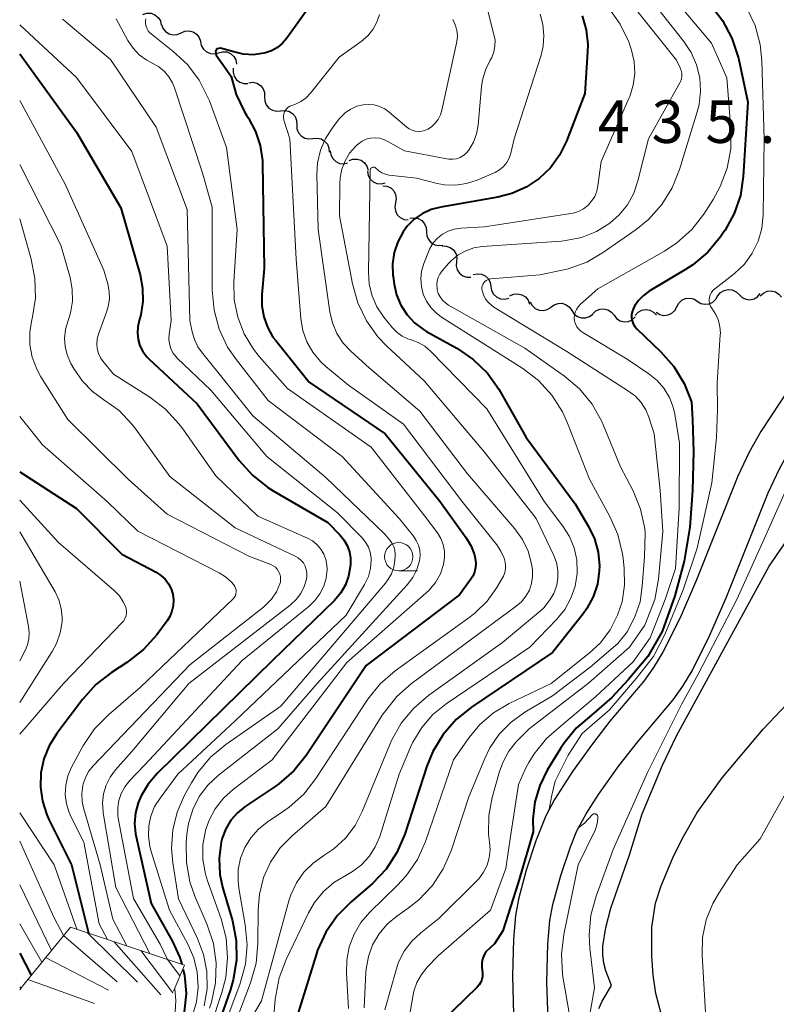
# Model space of a CAD drawing. Units: metres. Extents: x -62000 to -60314, y 21000 to 22500.
# Drawn here: x -62000 to -61933, y 21669 to 21756 of the extents above; entities that cross this region are included whole.
import ezdxf

# ---------------------------------------------------------------- set-up
doc = ezdxf.new("R2010")
doc.units = ezdxf.units.M
for name, color, linetype, lineweight in [('210100_道路縁(街区線)', 7, 'Continuous', 30), ('510100_河川', 7, 'Continuous', 30), ('510200_細流', 7, 'Continuous', 30), ('633100_広葉樹林', 7, 'Continuous', 13), ('710100_等高線(計曲線)', 7, 'Continuous', 40), ('710200_等高線(主曲線)', 7, 'Continuous', 13), ('720111_土がけ(崩土)上', 7, 'Continuous', 13), ('720112_土がけ(崩土)下', 7, 'Continuous', 13), ('720199_土がけ(崩土)中', 7, 'Continuous', 13), ('731200_図化機測定による標高点', 7, 'Continuous', 40)]:
    doc.layers.add(name, color=color, linetype=linetype, lineweight=lineweight)
doc.styles.add('Style-WORKING', font='MS Gothic.ttf')

msp = doc.modelspace()

# ---------------------------------------------------------------- linework, layer by layer
at = {"layer": '210100_道路縁(街区線)', "linetype": 'Continuous', "lineweight": 30, "flags": 128}
for points in [[(-61925.11, 21761.14), (-61925.57, 21754.09), (-61926.35, 21749.01), (-61928.71, 21737.13), (-61930, 21729.53), (-61930.76, 21726.1), (-61931.27, 21724.57), (-61932.08, 21723.08), (-61934.65, 21719.2), (-61935.66, 21717.39), (-61936.65, 21715.27), (-61940.31, 21706.11), (-61941.74, 21702.78), (-61943.28, 21699.74), (-61944.09, 21698.39), (-61944.95, 21697.19), (-61947.94, 21693.66)], [(-61947.15, 21689.74), (-61945.52, 21691.82), (-61942.37, 21695.54), (-61941.52, 21696.76), (-61940.69, 21698.11), (-61939.15, 21701.18), (-61937.7, 21704.54), (-61934, 21713.78), (-61933, 21715.92), (-61931.98, 21717.74), (-61929.3, 21721.8), (-61928.45, 21723.36), (-61927.74, 21725.65), (-61927.04, 21728.91), (-61925.73, 21736.6), (-61923.22, 21749.7), (-61922.56, 21753.69), (-61922.09, 21760.94)], [(-61947.94, 21693.66), (-61949.49, 21691.67), (-61951.25, 21689.24), (-61952.84, 21686.77), (-61953.61, 21685.31), (-61954.49, 21683.12), (-61955.34, 21680.52), (-61956.01, 21677.97), (-61956.28, 21676.52), (-61956.46, 21674.46), (-61956.54, 21671.19), (-61956.46, 21667.8)], [(-61953.39, 21667.3), (-61953.5, 21670.69), (-61953.43, 21674), (-61953.25, 21676.08), (-61952.97, 21677.5), (-61952.28, 21680.05), (-61951.42, 21682.58), (-61950.85, 21683.99), (-61950.04, 21685.51), (-61948.96, 21687.21), (-61947.15, 21689.74)]]:
    msp.add_lwpolyline(points, dxfattribs=at)
at = {"layer": '510100_河川', "linetype": 'Continuous', "lineweight": 30, "flags": 128}
for points in [[(-61948.91, 21668.33), (-61948.64, 21668.97), (-61947.81, 21670.35), (-61948.3, 21671.65), (-61948.49, 21672.33), (-61948.57, 21673.06), (-61948.57, 21673.84), (-61948.32, 21675.49), (-61947.86, 21677.19), (-61946.23, 21681.89), (-61945.11, 21685.49), (-61943.32, 21689.8), (-61942.08, 21692.38), (-61933.9, 21707.34), (-61931.38, 21711)], [(-61943.37, 21667.66), (-61943.9, 21669.66), (-61944.13, 21671.28), (-61944.26, 21672.99), (-61944.24, 21675.51), (-61943.93, 21677.63), (-61943.44, 21679.16), (-61942.33, 21681.77), (-61941.47, 21683.49), (-61940.25, 21685.62), (-61938.04, 21688.67), (-61934.44, 21692.95), (-61931.31, 21696.24)]]:
    msp.add_lwpolyline(points, dxfattribs=at)
at = {"layer": '510200_細流', "linetype": 'Continuous', "lineweight": 30, "flags": 128}
for points in [[(-61989.135, 21755.975), (-61988.783, 21756.081), (-61988.417, 21756.067), (-61988.073, 21755.937), (-61987.789, 21755.704), (-61987.595, 21755.393), (-61987.513, 21755.035)], [(-61987.485, 21755.09), (-61987.361, 21754.744), (-61987.132, 21754.458), (-61986.823, 21754.259), (-61986.466, 21754.17), (-61986.101, 21754.199), (-61985.764, 21754.345)], [(-61985.764, 21754.345), (-61985.427, 21754.492), (-61985.062, 21754.521), (-61984.705, 21754.432), (-61984.396, 21754.233), (-61984.167, 21753.946), (-61984.043, 21753.601)], [(-61984.054, 21753.581), (-61983.983, 21753.221), (-61983.799, 21752.903), (-61983.524, 21752.661), (-61983.184, 21752.519), (-61982.818, 21752.494), (-61982.463, 21752.588)], [(-61982.463, 21752.588), (-61982.108, 21752.683), (-61981.742, 21752.657), (-61981.403, 21752.516), (-61981.127, 21752.273), (-61980.944, 21751.955), (-61980.873, 21751.595)], [(-61981.164, 21751.237), (-61981.184, 21750.87), (-61981.084, 21750.517), (-61980.877, 21750.214), (-61980.582, 21749.994), (-61980.234, 21749.879), (-61979.867, 21749.883)], [(-61979.803, 21749.95), (-61979.437, 21749.984), (-61979.08, 21749.898), (-61978.769, 21749.703), (-61978.537, 21749.418), (-61978.408, 21749.075), (-61978.398, 21748.708)], [(-61978.398, 21748.708), (-61978.387, 21748.341), (-61978.259, 21747.997), (-61978.027, 21747.712), (-61977.716, 21747.517), (-61977.359, 21747.431), (-61976.993, 21747.466)], [(-61976.992, 21747.467), (-61976.627, 21747.508), (-61976.269, 21747.428), (-61975.954, 21747.238), (-61975.718, 21746.957), (-61975.583, 21746.616), (-61975.567, 21746.249)], [(-61975.567, 21746.249), (-61975.55, 21745.882), (-61975.415, 21745.541), (-61975.179, 21745.26), (-61974.864, 21745.07), (-61974.506, 21744.99), (-61974.141, 21745.031)], [(-61974.141, 21745.031), (-61973.776, 21745.071), (-61973.418, 21744.992), (-61973.103, 21744.801), (-61972.867, 21744.521), (-61972.733, 21744.179), (-61972.716, 21743.812)], [(-61972.615, 21743.944), (-61972.562, 21743.58), (-61972.395, 21743.254), (-61972.132, 21742.998), (-61971.8, 21742.839), (-61971.436, 21742.795), (-61971.077, 21742.871)], [(-61970.95, 21743.085), (-61970.605, 21743.212), (-61970.239, 21743.221), (-61969.887, 21743.113), (-61969.59, 21742.897), (-61969.377, 21742.598), (-61969.273, 21742.246)], [(-61969.333, 21742.141), (-61969.271, 21741.779), (-61969.095, 21741.458), (-61968.826, 21741.208), (-61968.49, 21741.058), (-61968.125, 21741.024), (-61967.768, 21741.109)], [(-61967.978, 21740.868), (-61967.613, 21740.827), (-61967.281, 21740.67), (-61967.016, 21740.415), (-61966.848, 21740.089), (-61966.792, 21739.727), (-61966.856, 21739.365)], [(-61966.856, 21739.365), (-61966.921, 21739.004), (-61966.865, 21738.641), (-61966.697, 21738.315), (-61966.432, 21738.06), (-61966.1, 21737.903), (-61965.735, 21737.862)], [(-61965.582, 21738.002), (-61965.218, 21738.051), (-61964.858, 21737.98), (-61964.539, 21737.797), (-61964.296, 21737.522), (-61964.153, 21737.184), (-61964.128, 21736.817)], [(-61964.128, 21736.817), (-61964.103, 21736.451), (-61963.96, 21736.113), (-61963.718, 21735.838), (-61963.398, 21735.655), (-61963.038, 21735.584), (-61962.675, 21735.633)], [(-61962.749, 21735.554), (-61962.382, 21735.551), (-61962.036, 21735.428), (-61961.746, 21735.202), (-61961.545, 21734.895), (-61961.453, 21734.54), (-61961.48, 21734.174)], [(-61961.48, 21734.174), (-61961.507, 21733.807), (-61961.415, 21733.452), (-61961.214, 21733.145), (-61960.924, 21732.919), (-61960.578, 21732.797), (-61960.211, 21732.793)], [(-61959.995, 21733.03), (-61959.638, 21733.114), (-61959.273, 21733.077), (-61958.937, 21732.926), (-61958.67, 21732.675), (-61958.495, 21732.352), (-61958.435, 21731.99)], [(-61958.435, 21731.99), (-61958.375, 21731.628), (-61958.201, 21731.305), (-61957.933, 21731.054), (-61957.598, 21730.903), (-61957.233, 21730.866), (-61956.875, 21730.95)], [(-61956.77, 21731.148), (-61956.436, 21731.3), (-61956.071, 21731.336), (-61955.712, 21731.254), (-61955.4, 21731.06), (-61955.166, 21730.778), (-61955.036, 21730.435)], [(-61940.238, 21730.69), (-61939.925, 21730.497), (-61939.568, 21730.415), (-61939.203, 21730.452), (-61938.868, 21730.604), (-61938.6, 21730.855), (-61938.427, 21731.179)], [(-61938.426, 21731.172), (-61938.189, 21731.452), (-61937.874, 21731.64), (-61937.515, 21731.718), (-61937.15, 21731.676), (-61936.818, 21731.521), (-61936.554, 21731.266)], [(-61936.554, 21731.266), (-61936.289, 21731.011), (-61935.957, 21730.855), (-61935.593, 21730.813), (-61935.233, 21730.892), (-61934.918, 21731.08), (-61934.681, 21731.36)], [(-61934.682, 21731.156), (-61934.415, 21731.408), (-61934.081, 21731.559), (-61933.715, 21731.596), (-61933.357, 21731.513), (-61933.045, 21731.321), (-61932.811, 21731.038)], [(-61954.973, 21730.622), (-61954.798, 21730.299), (-61954.529, 21730.051), (-61954.194, 21729.901), (-61953.827, 21729.866), (-61953.47, 21729.95), (-61953.159, 21730.146)], [(-61953.157, 21730.158), (-61952.866, 21730.382), (-61952.518, 21730.499), (-61952.15, 21730.5), (-61951.803, 21730.382), (-61951.511, 21730.16), (-61951.306, 21729.855)], [(-61943.858, 21729.713), (-61943.546, 21729.52), (-61943.188, 21729.438), (-61942.823, 21729.474), (-61942.488, 21729.627), (-61942.22, 21729.877), (-61942.048, 21730.202)], [(-61942.048, 21730.202), (-61941.875, 21730.526), (-61941.607, 21730.776), (-61941.273, 21730.929), (-61940.907, 21730.965), (-61940.55, 21730.884), (-61940.238, 21730.69)], [(-61951.306, 21729.855), (-61951.102, 21729.55), (-61950.81, 21729.328), (-61950.463, 21729.21), (-61950.095, 21729.211), (-61949.747, 21729.328), (-61949.456, 21729.552)], [(-61949.453, 21729.578), (-61949.183, 21729.827), (-61948.847, 21729.975), (-61948.481, 21730.009), (-61948.124, 21729.922), (-61947.814, 21729.727), (-61947.583, 21729.442)], [(-61947.583, 21729.442), (-61947.352, 21729.156), (-61947.041, 21728.961), (-61946.685, 21728.875), (-61946.318, 21728.908), (-61945.983, 21729.056), (-61945.713, 21729.305)], [(-61945.709, 21729.436), (-61945.463, 21729.708), (-61945.142, 21729.886), (-61944.78, 21729.952), (-61944.417, 21729.899), (-61944.09, 21729.732), (-61943.835, 21729.469)]]:
    msp.add_lwpolyline(points, dxfattribs=at)
at = {"layer": '633100_広葉樹林', "linetype": 'Continuous', "lineweight": 13}
msp.add_line((-61966.57, 21706.91), (-61964.903, 21706.91), dxfattribs=at)
msp.add_circle((-61966.57, 21708.16), 1.25, dxfattribs=at)
at = {"layer": '710100_等高線(計曲線)', "linetype": 'Continuous', "lineweight": 40, "flags": 128}
for points, elevation in [([(-61974.21, 21757), (-61976.43, 21753.88), (-61976.81, 21753.43), (-61977.26, 21753.06), (-61977.78, 21752.77), (-61978.33, 21752.57), (-61978.46, 21752.54), (-61979.38, 21752.42), (-61980.3, 21752.46), (-61981.1, 21752.67), (-61982.28, 21753), (-61982.62, 21752.93), (-61982.72, 21752.72), (-61982.68, 21752.39), (-61981.79, 21751.15), (-61981.34, 21750.49), (-61980.9, 21748.91), (-61980.19, 21747.43), (-61979.99, 21747.1), (-61979.81, 21746.83), (-61979.19, 21745.66), (-61978.78, 21744.4), (-61978.6, 21743.09), (-61978.59, 21742.82), (-61978.44, 21733.56), (-61978.65, 21731.28), (-61978.65, 21730.29), (-61978.48, 21729.32), (-61978.15, 21728.39)], 460), ([(-61939.08, 21756.8), (-61938.01, 21755.42), (-61937.19, 21753.88), (-61936.62, 21752.11), (-61935.77, 21748.23), (-61936.19, 21741.69), (-61936.44, 21740.02)], 440), ([(-61950.39, 21755.84), (-61950.03, 21754.61), (-61949.89, 21753.33), (-61949.91, 21752.67), (-61950.16, 21749), (-61951.77, 21744.81), (-61952.38, 21743.57), (-61953.19, 21742.45), (-61954.18, 21741.5), (-61955.33, 21740.73), (-61956.59, 21740.17), (-61957.82, 21739.85), (-61962.87, 21738.99), (-61963.7, 21738.77), (-61964.49, 21738.4), (-61965.2, 21737.91), (-61965.82, 21737.3), (-61966.18, 21736.81), (-61966.66, 21735.92), (-61966.98, 21734.97), (-61967.12, 21733.97), (-61967.09, 21732.96), (-61967.07, 21732.86), (-61966.98, 21732.2), (-61966.76, 21731.24), (-61966.38, 21730.33), (-61965.84, 21729.5), (-61965.17, 21728.78), (-61964.39, 21728.18), (-61964.13, 21728.03), (-61961.45, 21726.54), (-61960, 21725.56), (-61958.75, 21724.35), (-61957.73, 21722.93), (-61957.62, 21722.74), (-61955.32, 21718.68), (-61951, 21712.82), (-61949.83, 21710.82), (-61949.3, 21709.73), (-61948.98, 21708.56), (-61948.86, 21707.36), (-61948.88, 21706.89)], 450), ([(-62000, 21752.5), (-61995, 21745.58), (-61991.08, 21738.92), (-61989.38, 21733.02), (-61989.16, 21731.85), (-61989.13, 21730.66), (-61989.32, 21729.48), (-61989.46, 21729), (-61989.59, 21728.44), (-61989.62, 21727.87), (-61989.55, 21727.3), (-61989.39, 21726.75), (-61989.13, 21726.24), (-61988.78, 21725.78), (-61988.57, 21725.57), (-61984.36, 21721.64), (-61980.64, 21716.65), (-61979.48, 21715.35), (-61978.12, 21714.26), (-61977.64, 21713.97), (-61972.82, 21711.18), (-61971.76, 21710.09), (-61971.4, 21709.64), (-61971.11, 21709.14), (-61970.92, 21708.59), (-61970.83, 21708.02), (-61970.83, 21707.49), (-61970.85, 21707.26), (-61970.99, 21706.45), (-61971.27, 21705.68), (-61971.68, 21704.97), (-61972.25, 21704.3), (-61977.69, 21699), (-61987.88, 21689.04), (-61988.67, 21688.12), (-61989.28, 21687.08), (-61989.54, 21686.47), (-61989.78, 21685.58), (-61989.87, 21684.65), (-61989.79, 21683.73), (-61989.74, 21683.47), (-61988.41, 21677.59), (-61986.54, 21674.29), (-61985.87, 21672.83), (-61985.71, 21672.24)], 470), ([(-61936.44, 21740.02), (-61936.98, 21738.42), (-61937.78, 21736.94), (-61937.89, 21736.79), (-61938.18, 21736.36), (-61939.3, 21735.02), (-61940.63, 21733.9), (-61941.29, 21733.47), (-61944.49, 21731.56), (-61944.99, 21731.2), (-61945.42, 21730.76), (-61945.77, 21730.25), (-61945.89, 21730), (-61945.98, 21729.75), (-61946.03, 21729.48), (-61946.03, 21729.21), (-61945.98, 21728.95), (-61945.89, 21728.7), (-61945.75, 21728.47), (-61945.58, 21728.26), (-61945.56, 21728.24), (-61943.45, 21726.23), (-61942.3, 21724.92), (-61941.39, 21723.43), (-61940.76, 21721.81), (-61940.67, 21720.24), (-61940.57, 21717.45), (-61940.66, 21714), (-61940.9, 21710.76), (-61941.41, 21707.76), (-61942.23, 21704.7), (-61943.35, 21701.57), (-61944.61, 21699.38), (-61946.35, 21697.31), (-61947.77, 21695.74), (-61949.58, 21694.19), (-61950.91, 21693.05), (-61952.01, 21691.71), (-61952.3, 21691.26), (-61953.47, 21689.36), (-61954.14, 21688), (-61954.57, 21686.54), (-61954.74, 21685.03), (-61954.7, 21683.92), (-61956.04, 21679.41), (-61957.39, 21675.18), (-61958.12, 21674.04), (-61958.9, 21673.33), (-61959.07, 21673.02), (-61959.19, 21672.69), (-61959.25, 21672.35), (-61959.25, 21671.99), (-61959.2, 21671.72), (-61959.17, 21671.45), (-61959.17, 21671.17), (-61959.23, 21670.9), (-61959.33, 21670.65), (-61959.48, 21670.41), (-61959.64, 21670.23), (-61963.92, 21666.06)], 440), ([(-61978.15, 21728.39), (-61977.66, 21727.53), (-61977.42, 21727.22), (-61974.46, 21723.54), (-61967.76, 21719), (-61962.94, 21713.06), (-61960.62, 21709.83), (-61960.19, 21709.1), (-61959.9, 21708.32), (-61959.82, 21708), (-61959.77, 21707.6), (-61959.79, 21707.2), (-61959.88, 21706.81), (-61960.04, 21706.44), (-61960.21, 21706.17), (-61961.21, 21704.79), (-61969.43, 21698.57), (-61974.74, 21690.64), (-61975.83, 21689.29), (-61977.14, 21688.14), (-61977.48, 21687.9), (-61980.11, 21686.14), (-61980.79, 21685.59), (-61981.37, 21684.93), (-61981.83, 21684.17), (-61982.15, 21683.36), (-61982.24, 21683), (-61982.41, 21681.58), (-61982.34, 21680.15), (-61982.1, 21679.03), (-61981.24, 21676.05), (-61980.91, 21674.33), (-61980.88, 21672.59), (-61981.16, 21670.87), (-61981.41, 21670.01), (-61984.31, 21661.69)], 460), ([(-62000, 21715.64), (-61995, 21712.42), (-61991, 21708.4), (-61987.97, 21706.79), (-61987.55, 21706.52), (-61987.18, 21706.18), (-61986.87, 21705.77), (-61986.64, 21705.33), (-61986.5, 21704.85), (-61986.43, 21704.35), (-61986.46, 21703.84), (-61986.57, 21703.35), (-61986.77, 21702.89), (-61987, 21702.52), (-61987.91, 21701.29), (-61989.07, 21699.99), (-61990.54, 21698.83), (-61991.89, 21697.97), (-61993.27, 21696.9), (-61994.47, 21695.57), (-61996.73, 21692.57), (-61997.4, 21691.5), (-61997.87, 21690.34), (-61998.13, 21689.11), (-61998.17, 21687.85), (-61998, 21686.6), (-61997.61, 21685.41), (-61997.42, 21685), (-61995.42, 21681), (-61993.92, 21675), (-61993.91, 21674.98)], 480), ([(-61948.88, 21706.89), (-61949.05, 21705.73), (-61949.41, 21704.62), (-61949.97, 21703.59), (-61950.31, 21703.12), (-61953, 21699.72), (-61960.16, 21694.91), (-61961.51, 21693.81), (-61962.66, 21692.5), (-61963.56, 21691), (-61964.09, 21689.7), (-61966.04, 21683.69), (-61966.73, 21682.09), (-61967.68, 21680.63), (-61968.87, 21679.36), (-61969.08, 21679.17), (-61970.78, 21677.73), (-61972.01, 21676.49), (-61973, 21675.05), (-61973.73, 21673.47), (-61973.86, 21673.06), (-61975.74, 21667)], 450), ([(-62000, 21673.22), (-61998.98, 21671.27)], 490), ([(-61985.59, 21671.77), (-61985.54, 21671.59), (-61985.46, 21671.26), (-61985.33, 21669.66), (-61985.48, 21668.05), (-61985.64, 21667.34), (-61986.32, 21664.78), (-61986.45, 21664.4)], 470)]:
    msp.add_lwpolyline(points, dxfattribs=dict(at, elevation=elevation))
at = {"layer": '710200_等高線(主曲線)', "linetype": 'Continuous', "lineweight": 13, "flags": 128}
for points, elevation in [([(-61944.29, 21759.71), (-61939, 21753.44), (-61937.63, 21750.37), (-61937.27, 21745.88), (-61937.28, 21744.13), (-61937.6, 21742.42), (-61938.21, 21740.79), (-61938.84, 21739.66), (-61939.67, 21738.37), (-61940.73, 21737)], 442), ([(-61947, 21758.13), (-61942.07, 21751.93), (-61941.74, 21751.26), (-61941.65, 21751.02), (-61941.61, 21750.78), (-61941.6, 21750.53), (-61941.64, 21750.28), (-61941.72, 21750.05), (-61941.78, 21749.93), (-61944.55, 21745), (-61945.47, 21741.31), (-61945.84, 21740.21), (-61946.4, 21739.19), (-61947.13, 21738.29), (-61947.94, 21737.58), (-61949.14, 21736.84), (-61950.45, 21736.31), (-61951.83, 21736.03), (-61952.21, 21735.99), (-61959.2, 21735.5), (-61959.95, 21735.38), (-61960.66, 21735.13), (-61961.32, 21734.77), (-61961.91, 21734.29), (-61962.18, 21734.01), (-61962.75, 21733.35), (-61962.94, 21733.08), (-61963.09, 21732.77), (-61963.18, 21732.45), (-61963.22, 21732.12)], 446), ([(-61958.88, 21757), (-61958.17, 21754.21), (-61958.08, 21753.7), (-61958.09, 21753.18), (-61958.18, 21752.67), (-61958.36, 21752.18), (-61958.5, 21751.93), (-61958.92, 21751.07), (-61959.18, 21750.16), (-61959.26, 21749.61), (-61959.57, 21746.22), (-61959.71, 21745.44), (-61959.99, 21744.7), (-61960.4, 21744), (-61960.61, 21743.75), (-61960.87, 21743.53), (-61961.16, 21743.37), (-61961.48, 21743.25), (-61961.81, 21743.2), (-61962.14, 21743.2), (-61962.32, 21743.23), (-61966.07, 21743.93), (-61967.54, 21744.78), (-61967.89, 21744.95)], 454), ([(-61943.64, 21756.36), (-61941.42, 21753.58), (-61940.77, 21752.6), (-61940.3, 21751.52), (-61940.02, 21750.37), (-61939.95, 21749.19), (-61940.08, 21748.02), (-61940.24, 21747.39), (-61941.8, 21742.29), (-61942.45, 21740.68), (-61943.37, 21739.2), (-61944.54, 21737.9), (-61945.62, 21737.02), (-61948.5, 21735), (-61949.99, 21734.14), (-61951.62, 21733.55), (-61952.15, 21733.42), (-61954.14, 21733), (-61958.45, 21732.65), (-61958.6, 21732.63), (-61958.74, 21732.58), (-61958.87, 21732.5), (-61958.98, 21732.41), (-61959.08, 21732.3), (-61959.15, 21732.17), (-61959.2, 21732.03), (-61959.23, 21731.89), (-61959.23, 21731.74), (-61959.21, 21731.62), (-61959.09, 21731.24), (-61958.91, 21730.88), (-61958.66, 21730.57), (-61958.37, 21730.3), (-61958.17, 21730.16), (-61951.75, 21726.25), (-61946.3, 21722.77), (-61945.7, 21722.31), (-61945.19, 21721.75), (-61944.78, 21721.11), (-61944.51, 21720.47), (-61944.03, 21719)], 444), ([(-61935.89, 21756.57), (-61935.15, 21754.99), (-61934.7, 21753.31), (-61934.55, 21751.88), (-61934.33, 21745), (-61934.44, 21738.29), (-61934.56, 21737.11), (-61934.88, 21735.97), (-61935.4, 21734.91), (-61936.09, 21733.95), (-61936.95, 21733.12), (-61937.1, 21733), (-61938.7, 21731.78), (-61938.86, 21731.63), (-61938.99, 21731.46), (-61939.09, 21731.26), (-61939.16, 21731.05), (-61939.19, 21730.84), (-61939.18, 21730.62), (-61939.13, 21730.41), (-61939.05, 21730.2), (-61938.93, 21730.02), (-61938.91, 21730), (-61938.6, 21729.52), (-61938.37, 21729), (-61938.24, 21728.44), (-61938.2, 21727.87), (-61938.21, 21727.73), (-61938.5, 21723.5), (-61938.46, 21721.14), (-61938.56, 21718.66), (-61938.96, 21714.68), (-61940.24, 21708.93), (-61941.48, 21705.23), (-61943.1, 21701.31), (-61944.11, 21699.37), (-61945.63, 21697.42), (-61947.98, 21694.65), (-61950.39, 21692.57), (-61951.62, 21690.66), (-61952.77, 21688.39), (-61953.06, 21687.13), (-61953.3, 21685.9)], 438), ([(-61948.04, 21756.53), (-61947.03, 21755.12), (-61946.28, 21753.54), (-61946.12, 21753.08), (-61946.04, 21752.83), (-61945.81, 21751.81), (-61945.76, 21750.76), (-61945.89, 21749.72), (-61946.2, 21748.72), (-61946.27, 21748.57), (-61948.73, 21743), (-61949, 21740.87), (-61949.1, 21740.38), (-61949.29, 21739.92), (-61949.56, 21739.5), (-61949.89, 21739.13), (-61950.28, 21738.83), (-61950.72, 21738.6)], 448), ([(-61996.22, 21755.54), (-61996.12, 21755.46), (-61992, 21752), (-61987.97, 21746.03), (-61985.24, 21738.76), (-61984.98, 21729), (-61984.79, 21728), (-61984.59, 21727.31), (-61984.28, 21726.67), (-61983.96, 21726.21), (-61979.43, 21720.57), (-61973, 21715.16), (-61967.83, 21710.17), (-61967.33, 21709.58), (-61967.14, 21709.32), (-61967, 21709.03), (-61966.91, 21708.73), (-61966.88, 21708.41), (-61966.88, 21708.23), (-61966.91, 21707.85), (-61967.01, 21707.24), (-61967.22, 21706.66), (-61967.52, 21706.12), (-61967.75, 21705.83), (-61976.98, 21695), (-61981.83, 21691.6), (-61983.16, 21690.48), (-61984.28, 21689.15), (-61984.85, 21688.24), (-61985.45, 21687.14), (-61986.11, 21685.65), (-61986.5, 21684.08), (-61986.61, 21682.46), (-61986.49, 21681.17), (-61985.99, 21678.01), (-61984.31, 21674.51), (-61983.78, 21673.09), (-61983.5, 21671.6), (-61983.48, 21670.08), (-61983.73, 21668.58)], 466), ([(-61991.48, 21755.58), (-61990.45, 21753.68), (-61990, 21753), (-61989.45, 21752.41), (-61988.79, 21751.93), (-61988.27, 21751.65), (-61987.73, 21751.34), (-61987.24, 21750.95), (-61986.84, 21750.47), (-61986.52, 21749.94), (-61986.34, 21749.51), (-61983.9, 21742.1), (-61983.02, 21738.98), (-61983.01, 21731.65), (-61982.85, 21729.91), (-61982.4, 21728.23), (-61981.66, 21726.65), (-61980.89, 21725.51), (-61978.08, 21721.92), (-61971.56, 21717), (-61966.51, 21711.49), (-61965.27, 21709.96), (-61965.02, 21709.58), (-61964.83, 21709.17), (-61964.72, 21708.73), (-61964.69, 21708.28), (-61964.75, 21707.79), (-61964.97, 21707.04), (-61965.33, 21706.34), (-61965.83, 21705.67), (-61973.77, 21697), (-61977.22, 21693), (-61982.46, 21688.9), (-61983.4, 21688.03), (-61984.16, 21687.01), (-61984.74, 21685.87), (-61985.12, 21684.65), (-61985.25, 21683.7), (-61985.31, 21682.95), (-61985.3, 21681.2), (-61984.98, 21679.49), (-61984.54, 21678.23), (-61983.47, 21675.72), (-61982.92, 21674.06), (-61982.68, 21672.33), (-61982.73, 21670.59), (-61983.09, 21668.89), (-61983.26, 21668.37)], 464), ([(-61988.86, 21755.59), (-61988.9, 21755.37), (-61988.89, 21755.14), (-61988.85, 21754.92), (-61988.77, 21754.71), (-61988.66, 21754.52), (-61988.51, 21754.35), (-61988.41, 21754.25), (-61986.48, 21752.74), (-61985.2, 21751.55), (-61984.16, 21750.16), (-61983.37, 21748.6), (-61983.27, 21748.35), (-61981.75, 21744.25), (-61980.82, 21737), (-61981.12, 21732.4)], 462), ([(-61968.27, 21755.96), (-61968.5, 21755.28), (-61968.85, 21754.65), (-61969.3, 21754.09), (-61969.87, 21753.59), (-61971.81, 21752.19), (-61974.35, 21749.04), (-61974.74, 21748.63), (-61975.21, 21748.29), (-61975.72, 21748.03), (-61976, 21747.94), (-61976.17, 21747.88), (-61976.32, 21747.79), (-61976.45, 21747.67), (-61976.56, 21747.53), (-61976.65, 21747.38), (-61976.71, 21747.21), (-61976.73, 21747.03), (-61976.73, 21746.85), (-61976.7, 21746.68)], 458), ([(-61961.8, 21755.51), (-61961.58, 21755.06), (-61961.45, 21754.58), (-61961.4, 21754.08), (-61961.44, 21753.58), (-61961.47, 21753.44), (-61962.76, 21747.54), (-61962.89, 21747.12), (-61963.09, 21746.72), (-61963.36, 21746.37), (-61963.69, 21746.07), (-61964, 21745.86), (-61964.26, 21745.74), (-61964.54, 21745.67), (-61964.83, 21745.65), (-61965.11, 21745.68), (-61965.39, 21745.76), (-61965.65, 21745.88), (-61965.87, 21746.04), (-61967.4, 21747.34), (-61967.81, 21747.64), (-61968.26, 21747.85), (-61968.75, 21747.99), (-61969.25, 21748.03), (-61969.7, 21748), (-61970.26, 21747.87), (-61970.79, 21747.63), (-61971.26, 21747.32), (-61971.68, 21746.92), (-61971.81, 21746.77), (-61972.42, 21745.98), (-61973.04, 21745.03), (-61973.48, 21743.99), (-61973.73, 21742.89), (-61973.79, 21741.85), (-61973.69, 21737), (-61972.65, 21729.75), (-61972.42, 21728.77), (-61972.03, 21727.84), (-61971.47, 21726.99), (-61970.76, 21726.24), (-61969.18, 21724.82), (-61964.71, 21721), (-61960.52, 21715.48), (-61956.33, 21710.62), (-61955.66, 21709.68), (-61955.16, 21708.64)], 456), ([(-61954.11, 21756), (-61953.85, 21755.07), (-61953.76, 21754.12), (-61953.83, 21753.16), (-61954.02, 21752.38), (-61956.38, 21745), (-61956.69, 21743.74), (-61956.84, 21743.31), (-61957.05, 21742.91), (-61957.33, 21742.56), (-61957.67, 21742.26), (-61958.06, 21742.03), (-61958.2, 21741.96), (-61959.66, 21741.35), (-61960.59, 21741.05), (-61961.55, 21740.91), (-61962.53, 21740.95), (-61963.19, 21741.07), (-61965, 21741.52), (-61967.4, 21741.81), (-61967.73, 21741.88), (-61968.05, 21742.01), (-61968.33, 21742.19), (-61968.58, 21742.42), (-61968.62, 21742.45), (-61968.66, 21742.48), (-61968.71, 21742.49), (-61968.76, 21742.5), (-61968.81, 21742.51), (-61968.86, 21742.5), (-61968.91, 21742.48), (-61968.95, 21742.46), (-61968.99, 21742.43), (-61969.02, 21742.39), (-61969.05, 21742.35), (-61969.07, 21742.3), (-61969.08, 21742.25), (-61969.08, 21742.22), (-61969.25, 21733.24), (-61969.18, 21732.18), (-61968.92, 21731.15), (-61968.49, 21730.18), (-61967.88, 21729.27), (-61967.11, 21728.34), (-61966.72, 21727.93), (-61966.26, 21727.61), (-61965.76, 21727.36), (-61965.47, 21727.27), (-61964.85, 21727.04), (-61964.27, 21726.71), (-61963.76, 21726.27), (-61958.79, 21721.21), (-61953.71, 21713), (-61952.09, 21710.86), (-61951.51, 21709.95), (-61951.1, 21708.94), (-61950.87, 21707.88), (-61950.83, 21706.8), (-61950.84, 21706.67), (-61951.01, 21705.56), (-61951.38, 21704.5), (-61951.92, 21703.52), (-61952.62, 21702.65), (-61955, 21700.19)], 452), ([(-62000, 21755.05), (-61995, 21750.41), (-61990.12, 21743.88), (-61987, 21735.53), (-61986.65, 21729), (-61986.83, 21727.77), (-61986.85, 21727.34), (-61986.8, 21726.92), (-61986.67, 21726.52), (-61986.48, 21726.14), (-61986.23, 21725.8), (-61986.1, 21725.67), (-61983.15, 21722.85), (-61978.19, 21717), (-61971.97, 21712.03), (-61969.81, 21709.82), (-61969.49, 21709.44), (-61969.25, 21709.01), (-61969.09, 21708.55), (-61969.01, 21708.07), (-61969, 21707.85), (-61969.06, 21707.13), (-61969.25, 21706.43), (-61969.59, 21705.71), (-61971.22, 21703), (-61981, 21693.7), (-61986.04, 21689), (-61987.62, 21686.89), (-61988.1, 21686.13), (-61988.44, 21685.3), (-61988.62, 21684.43), (-61988.65, 21683.53), (-61988.53, 21682.64), (-61988.43, 21682.27), (-61986.79, 21677), (-61985.16, 21674), (-61984.65, 21672.8), (-61984.34, 21671.53), (-61984.27, 21670.22), (-61984.42, 21668.92), (-61984.74, 21667.81)], 468), ([(-62000, 21748.37), (-61995.98, 21741), (-61992.59, 21733.41), (-61992.24, 21732.21), (-61992.11, 21731.55), (-61992.09, 21730.88), (-61992.2, 21730.22), (-61992.32, 21729.82), (-61993.06, 21727.79), (-61993.17, 21727.37), (-61993.21, 21726.94), (-61993.17, 21726.51), (-61993.06, 21726.09), (-61992.87, 21725.69), (-61992.64, 21725.36), (-61991.74, 21724.26), (-61988.51, 21722.22), (-61987.13, 21721.16), (-61985.95, 21719.88), (-61985.7, 21719.54), (-61982.7, 21715.3), (-61979, 21711.75), (-61974.63, 21709.8), (-61974.18, 21709.56), (-61973.78, 21709.23), (-61973.45, 21708.84), (-61973.18, 21708.4), (-61973, 21707.92), (-61972.9, 21707.42), (-61972.89, 21707.03), (-61972.97, 21706.28), (-61973.19, 21705.56), (-61973.53, 21704.89), (-61973.98, 21704.29), (-61974.47, 21703.81), (-61980.37, 21699), (-61989, 21689.8), (-61990.32, 21688.4), (-61990.73, 21687.88), (-61991.05, 21687.3), (-61991.26, 21686.68), (-61991.35, 21686.02), (-61991.34, 21685.36), (-61991.3, 21685.1), (-61989.97, 21678.03), (-61987.61, 21674.02), (-61986.97, 21672.66)], 472), ([(-61976.7, 21746.68), (-61976.69, 21746.66), (-61976.18, 21745), (-61975.62, 21734.38), (-61975.21, 21729.14), (-61975.03, 21728.09), (-61974.68, 21727.1), (-61974.15, 21726.18), (-61973.48, 21725.36), (-61973, 21724.92), (-61971, 21723.29), (-61966.16, 21719.84), (-61961, 21713.05), (-61957.93, 21709.22), (-61957.56, 21708.65), (-61957.28, 21708.04), (-61957.21, 21707.79), (-61957.15, 21707.45), (-61957.15, 21707.11), (-61957.21, 21706.78), (-61957.33, 21706.46), (-61957.41, 21706.3), (-61957.91, 21705.45), (-61958.76, 21704.25), (-61959.82, 21703.21), (-61960.27, 21702.86), (-61966.88, 21698.09), (-61968.2, 21696.95), (-61969.31, 21695.6), (-61969.42, 21695.44), (-61973.87, 21688.6), (-61974.95, 21687.23), (-61976.24, 21686.07), (-61976.72, 21685.73), (-61978.16, 21684.77), (-61978.95, 21684.14), (-61979.62, 21683.38), (-61980.15, 21682.52), (-61980.52, 21681.58), (-61980.72, 21680.59), (-61980.74, 21679.58), (-61980.67, 21678.93), (-61980.1, 21675.7), (-61979.94, 21673.96), (-61980.09, 21672.23), (-61980.58, 21670.44), (-61983.61, 21662.39)], 458), ([(-61967.89, 21744.95), (-61968.27, 21745.05), (-61968.66, 21745.09), (-61969.05, 21745.06), (-61969.43, 21744.96), (-61969.79, 21744.79), (-61970.11, 21744.57), (-61970.23, 21744.47), (-61970.38, 21744.32), (-61970.9, 21743.73), (-61971.3, 21743.06), (-61971.59, 21742.34), (-61971.74, 21741.57), (-61971.77, 21741.09), (-61971.78, 21738.22), (-61970.65, 21732.22), (-61970.18, 21730.54), (-61969.42, 21728.97), (-61968.4, 21727.56), (-61967.64, 21726.76), (-61964.33, 21723.67), (-61959, 21717.39), (-61954.46, 21711.54), (-61952.89, 21708.26), (-61952.66, 21707.64), (-61952.54, 21706.99), (-61952.53, 21706.33), (-61952.64, 21705.65), (-61952.9, 21704.93), (-61953.29, 21704.26), (-61953.78, 21703.67), (-61954.07, 21703.4), (-61957.41, 21700.59), (-61963.92, 21695.95), (-61965.25, 21694.82), (-61966.36, 21693.48), (-61967.21, 21691.96), (-61967.37, 21691.6), (-61969.79, 21685.7), (-61970.42, 21684.47), (-61971.26, 21683.36), (-61972.28, 21682.42), (-61973.18, 21681.82), (-61974.12, 21681.16), (-61974.94, 21680.35), (-61975.6, 21679.41), (-61976.09, 21678.36), (-61976.25, 21677.83), (-61978.66, 21669), (-61979.88, 21666.95)], 454), ([(-62000, 21742.73), (-61996.37, 21735.63), (-61995.56, 21732.79), (-61995.36, 21731.75), (-61995.34, 21730.69), (-61995.51, 21729.64), (-61995.75, 21728.91), (-61995.96, 21728.19), (-61996.04, 21727.44), (-61996, 21726.69), (-61995.82, 21725.96), (-61995.49, 21725.21), (-61995.2, 21724.7), (-61994.47, 21723.64), (-61993.57, 21722.73), (-61992.57, 21722), (-61991.24, 21721.04), (-61990.1, 21719.86), (-61989.76, 21719.42), (-61986.76, 21715.24), (-61981, 21710.72), (-61975.7, 21708.22), (-61975.43, 21708.06), (-61975.19, 21707.85), (-61974.98, 21707.61), (-61974.83, 21707.33), (-61974.72, 21707.03), (-61974.67, 21706.72), (-61974.67, 21706.4), (-61974.7, 21706.19), (-61974.9, 21705.54), (-61975.21, 21704.93), (-61975.62, 21704.38), (-61976.14, 21703.9), (-61985.09, 21697), (-61990.11, 21691), (-61991.55, 21689.37), (-61992.03, 21688.73)], 474), ([(-62000, 21737.95), (-61998.98, 21734.4), (-61998.65, 21732.69), (-61998.61, 21730.95), (-61998.91, 21729.13), (-61998.92, 21729.08), (-61999.11, 21727.97), (-61999.1, 21726.85), (-61998.9, 21725.75), (-61998.5, 21724.7), (-61998.13, 21724.02), (-61995.74, 21720.26), (-61990.43, 21715), (-61987, 21711.9), (-61979.78, 21708.22), (-61977.86, 21707.47), (-61977.65, 21707.37), (-61977.45, 21707.23), (-61977.29, 21707.06), (-61977.16, 21706.86), (-61977.06, 21706.64), (-61977, 21706.41), (-61976.99, 21706.17), (-61977.01, 21705.93), (-61977.06, 21705.76), (-61977.36, 21705.06), (-61977.79, 21704.43), (-61978.31, 21703.88), (-61978.51, 21703.72), (-61985, 21698.64), (-61993.51, 21689.74), (-61993.91, 21689.25), (-61994.21, 21688.7)], 476), ([(-61950.72, 21738.6), (-61951.19, 21738.44), (-61951.39, 21738.41), (-61959, 21737.23), (-61961.1, 21737.12), (-61961.67, 21737.04), (-61962.2, 21736.86), (-61962.71, 21736.59), (-61963.15, 21736.24), (-61963.53, 21735.82), (-61963.83, 21735.34), (-61963.96, 21735.03), (-61964.36, 21734), (-61964.55, 21733.34), (-61964.62, 21732.67), (-61964.57, 21731.99), (-61964.41, 21731.32), (-61964.13, 21730.7), (-61963.75, 21730.14), (-61963.27, 21729.65), (-61962.79, 21729.29), (-61959.06, 21726.94), (-61955.63, 21724.76), (-61954.25, 21723.7), (-61953.07, 21722.41), (-61952.13, 21720.94), (-61951.68, 21719.95), (-61949.75, 21715), (-61947.95, 21711.71), (-61947.25, 21710.11), (-61946.84, 21708.42), (-61946.78, 21708), (-61946.69, 21707.15), (-61946.66, 21705.66), (-61946.88, 21704.19), (-61947.27, 21703), (-61947.93, 21701.72), (-61948.79, 21700.58), (-61949.77, 21699.66), (-61953.12, 21697), (-61956.84, 21695.22), (-61958.21, 21694.41), (-61959.42, 21693.37), (-61960.37, 21692.22), (-61961.75, 21690.25), (-61964.22, 21683.07), (-61964.93, 21681.48), (-61965.91, 21680.04), (-61966.71, 21679.17), (-61969.11, 21676.82), (-61969.9, 21675.92), (-61970.51, 21674.89), (-61970.94, 21673.76), (-61971.16, 21672.59), (-61971.19, 21671.48), (-61971, 21668.34)], 448), ([(-61940.73, 21737), (-61942.03, 21735.83), (-61943.14, 21735.09), (-61949, 21731.78), (-61950.57, 21730.39), (-61950.75, 21730.19), (-61950.9, 21729.97), (-61951.01, 21729.73), (-61951.07, 21729.47), (-61951.09, 21729.2), (-61951.06, 21728.93), (-61950.98, 21728.68), (-61950.86, 21728.44), (-61950.7, 21728.22), (-61950.51, 21728.04), (-61950.34, 21727.92), (-61946.43, 21725.57), (-61944.51, 21724.29), (-61943.79, 21723.71), (-61943.18, 21723.01), (-61942.7, 21722.21), (-61942.37, 21721.35), (-61942.23, 21720.72), (-61941.82, 21718.18), (-61941.84, 21712.45), (-61942.16, 21707.13), (-61943.08, 21704.38), (-61944.4, 21701.01), (-61945.9, 21698.91), (-61949.2, 21695.83), (-61952.22, 21693.29), (-61953.53, 21692.14), (-61954.63, 21690.79), (-61955.1, 21690.01), (-61955.39, 21689.49), (-61956.01, 21688.07), (-61956.72, 21683.5), (-61957.12, 21680.68), (-61958.49, 21677), (-61963.06, 21673), (-61964.06, 21671.97), (-61964.57, 21671.34), (-61964.97, 21670.63), (-61965.24, 21669.86), (-61965.31, 21669.53), (-61966.1, 21665)], 442), ([(-61981.12, 21732.4), (-61981.08, 21730.82), (-61980.77, 21729.27), (-61980.2, 21727.8), (-61979.38, 21726.45), (-61978.87, 21725.82), (-61976.37, 21723), (-61969, 21717.81), (-61964.26, 21711.74), (-61963.16, 21710.26), (-61962.86, 21709.77), (-61962.65, 21709.23), (-61962.54, 21708.66), (-61962.52, 21708.08), (-61962.62, 21707.48), (-61962.9, 21706.66), (-61963.33, 21705.9), (-61963.88, 21705.22), (-61964.18, 21704.94), (-61971.16, 21698.84), (-61977.74, 21690.26), (-61981.15, 21687.68), (-61982.03, 21686.88), (-61982.76, 21685.94), (-61983.31, 21684.89), (-61983.61, 21684.03), (-61983.84, 21682.75), (-61983.84, 21681.46), (-61983.62, 21680.18), (-61983.43, 21679.6), (-61982.24, 21676.24), (-61981.8, 21674.55), (-61981.66, 21672.81), (-61981.82, 21671.08), (-61982.17, 21669.74), (-61985, 21661.19)], 462), ([(-61963.22, 21732.12), (-61963.19, 21731.78), (-61963.18, 21731.72), (-61963.08, 21731.38), (-61962.93, 21731.06), (-61962.72, 21730.78), (-61962.46, 21730.53), (-61962.18, 21730.34), (-61955.44, 21726.56), (-61951.95, 21724.08), (-61950.63, 21722.95), (-61949.52, 21721.61), (-61948.65, 21720.09), (-61948.5, 21719.73), (-61947, 21716.08), (-61945.91, 21713.96), (-61945.25, 21712.35), (-61944.88, 21710.65), (-61944.84, 21710.21), (-61944.89, 21708.16), (-61945.11, 21705.56), (-61945.28, 21704.19), (-61945.72, 21702.96), (-61946.39, 21701.56), (-61947.25, 21700.52), (-61949.7, 21698.42), (-61953, 21695.9), (-61955.45, 21694.45), (-61956.66, 21693.59), (-61957.7, 21692.53), (-61958.53, 21691.31), (-61958.99, 21690.37), (-61960.38, 21687), (-61961.95, 21682.24), (-61962.64, 21680.64), (-61963.6, 21679.18), (-61964.79, 21677.91), (-61965.74, 21677.17), (-61966.73, 21676.48), (-61967.58, 21675.77), (-61968.3, 21674.92), (-61968.87, 21673.95), (-61969.25, 21672.91), (-61969.45, 21671.81), (-61969.47, 21671.53), (-61969.62, 21668.38)], 446), ([(-61927.63, 21726.15), (-61927.4, 21725.28), (-61927.7, 21724.25), (-61928.86, 21721.14), (-61931.63, 21715.78), (-61934.44, 21709.53), (-61936.75, 21704.4), (-61940.19, 21697.76), (-61941.61, 21695.18), (-61944.62, 21689.13), (-61947.66, 21682.34), (-61949.17, 21678.24), (-61949.63, 21676.55), (-61949.79, 21674.82), (-61949.72, 21673.65), (-61949.32, 21670.15), (-61949.82, 21667.15), (-61950.08, 21664.52), (-61948.86, 21662.15), (-61946.1, 21656.25), (-61942.81, 21648), (-61940.77, 21646.32)], 436), ([(-62000, 21720.51), (-61997.98, 21718.02), (-61992.26, 21713), (-61989.59, 21710.41), (-61982.41, 21706.75), (-61981.84, 21706.4), (-61981.34, 21705.95), (-61981.11, 21705.68), (-61981.02, 21705.54), (-61980.96, 21705.39), (-61980.92, 21705.23), (-61980.91, 21705.06), (-61980.94, 21704.89), (-61980.98, 21704.74), (-61981.06, 21704.59), (-61981.16, 21704.46), (-61981.21, 21704.41), (-61989.35, 21696.65), (-61992.18, 21694.22), (-61993.4, 21692.98), (-61994.38, 21691.54), (-61994.49, 21691.34), (-61995.42, 21689.6), (-61995.75, 21688.84), (-61995.93, 21688.03), (-61995.98, 21687.21), (-61995.88, 21686.39), (-61995.64, 21685.6), (-61995.46, 21685.21), (-61994.33, 21683), (-61993, 21675.8), (-61992.25, 21674.43)], 478), ([(-61944.03, 21719), (-61943.51, 21714), (-61943.29, 21710.4), (-61943.66, 21706.19), (-61943.99, 21704.4), (-61944.87, 21702.13), (-61946.21, 21700.19), (-61949.82, 21697.01), (-61955.07, 21693), (-61956.17, 21691.87), (-61956.85, 21691.03), (-61957.37, 21690.09), (-61957.68, 21689.22), (-61958.32, 21686.95), (-61958.62, 21685.34), (-61958.64, 21683.7), (-61958.56, 21683), (-61958.51, 21682.31), (-61958.59, 21681.62), (-61958.78, 21680.96), (-61959.09, 21680.34), (-61959.5, 21679.78), (-61959.69, 21679.58), (-61963, 21676.3), (-61964.63, 21675.02), (-61965.43, 21674.27), (-61966.09, 21673.39), (-61966.59, 21672.41), (-61966.81, 21671.74), (-61967.79, 21668.21)], 444), ([(-62000, 21713.15), (-61996.57, 21709.43), (-61991.66, 21705.17), (-61991.21, 21704.72), (-61990.86, 21704.19), (-61990.67, 21703.8), (-61990.6, 21703.58), (-61990.57, 21703.35), (-61990.58, 21703.12), (-61990.63, 21702.9), (-61990.72, 21702.68), (-61990.84, 21702.49), (-61990.94, 21702.38), (-61996.13, 21697), (-62000, 21692.53)], 482), ([(-62000, 21710.36), (-61996.88, 21705.07), (-61996.54, 21704.36), (-61996.33, 21703.59), (-61996.25, 21702.81), (-61996.26, 21702.42), (-61996.42, 21701.44), (-61996.75, 21700.51), (-61997.14, 21699.8), (-62000, 21695.3)], 484), ([(-61955.16, 21708.64), (-61954.85, 21707.53), (-61954.77, 21707.03), (-61954.76, 21706.42), (-61954.85, 21705.81), (-61955.05, 21705.22), (-61955.35, 21704.68), (-61955.73, 21704.19), (-61956.2, 21703.79), (-61965.44, 21696.98), (-61966.75, 21695.83), (-61967.84, 21694.47), (-61968.02, 21694.19), (-61973, 21686.13), (-61975.98, 21683.57), (-61977.03, 21682.49), (-61977.87, 21681.24), (-61978.49, 21679.87), (-61978.86, 21678.41), (-61978.97, 21677.07), (-61978.99, 21674.08), (-61979.15, 21672.34), (-61979.64, 21670.6), (-61982.54, 21662.92)], 456), ([(-62000, 21706), (-61999.21, 21702), (-61999.15, 21701.45), (-61999.19, 21700.91), (-61999.32, 21700.38), (-61999.5, 21699.96), (-62000, 21698.99)], 486), ([(-61955, 21700.19), (-61962.38, 21695.2), (-61963.55, 21694.25), (-61964.54, 21693.11), (-61965.32, 21691.81), (-61965.52, 21691.38), (-61966.52, 21689), (-61968.25, 21683.5), (-61968.64, 21682.58), (-61969.17, 21681.74), (-61969.85, 21681.01), (-61970.64, 21680.4), (-61971.23, 21680.07), (-61972.28, 21679.44), (-61973.22, 21678.64), (-61974, 21677.69), (-61974.53, 21676.77), (-61976.51, 21672.66), (-61977.12, 21671.03), (-61977.46, 21669.16), (-61977.98, 21663.01)], 452), ([(-61939.33, 21665), (-61939.81, 21673.03), (-61939.77, 21674.6), (-61939.45, 21676.14), (-61938.88, 21677.6), (-61938.35, 21678.51), (-61936.72, 21681), (-61934.7, 21683.3), (-61928.17, 21695)], 436), ([(-61994.21, 21688.7), (-61994.41, 21688.11), (-61994.43, 21688), (-61994.52, 21687.3), (-61994.48, 21686.59), (-61994.36, 21686.02), (-61992.9, 21681), (-61991.79, 21676.21), (-61990.54, 21673.85)], 476), ([(-61992.03, 21688.73), (-61992.38, 21688.02), (-61992.61, 21687.26), (-61992.7, 21686.47), (-61992.65, 21685.68), (-61992.64, 21685.59), (-61991.53, 21679), (-61988.52, 21673.18)], 474), ([(-62000, 21685.57), (-61996.96, 21681), (-61994.96, 21675.33)], 482), ([(-61949.47, 21685.44), (-61949.43, 21685.47), (-61949.38, 21685.49), (-61949.33, 21685.5), (-61949.28, 21685.5), (-61949.23, 21685.49), (-61949.18, 21685.48), (-61949.14, 21685.46), (-61949.1, 21685.43), (-61949.06, 21685.39), (-61949.03, 21685.34), (-61949.01, 21685.3), (-61949, 21685.25), (-61949, 21685.21), (-61949.04, 21684.75), (-61949.16, 21684.32), (-61949.26, 21684.07), (-61950.75, 21681), (-61952.02, 21674.86), (-61952.23, 21673.13), (-61952.13, 21671.39), (-61952.09, 21671.13), (-61950.73, 21663.27)], 438), ([(-61950.69, 21684.28), (-61950.2, 21684.67), (-61949.47, 21685.44)], 438), ([(-62000, 21683.08), (-61997, 21676.4), (-61996.13, 21674.77)], 484), ([(-62000, 21679.25), (-61997.19, 21673.46)], 486), ([(-62000, 21675.81), (-61998.05, 21672.41)], 488), ([(-62000, 21670.25), (-61999.91, 21670.11)], 492), ([(-61986.33, 21670.08), (-61986.23, 21669.03), (-61986.33, 21667.53), (-61986.56, 21665.91), (-61986.87, 21664.59), (-61987.4, 21663.34), (-61988.14, 21662.21), (-61988.84, 21661.46)], 472)]:
    msp.add_lwpolyline(points, dxfattribs=dict(at, elevation=elevation))
at = {"layer": '720111_土がけ(崩土)上', "linetype": 'Continuous', "lineweight": 13, "flags": 128}
msp.add_lwpolyline([(-62000, 21669.99), (-61999.64, 21670.46), (-61995.52, 21675.52), (-61985.47, 21672.16)], dxfattribs=at)
at = {"layer": '720112_土がけ(崩土)下', "linetype": 'Continuous', "lineweight": 13}
msp.add_line((-61985.47, 21672.16), (-61986.444, 21669.858), dxfattribs=at)
at = {"layer": '720199_土がけ(崩土)中', "linetype": 'Continuous', "lineweight": 13, "flags": 128}
for points in [[(-61996.13, 21674.77), (-61991.39, 21670.7)], [(-61994.06, 21675.03), (-61989.61, 21670.65)], [(-61991.69, 21674.24), (-61987.56, 21669.55)], [(-61989.32, 21673.45), (-61986.5, 21669.72)], [(-61997.71, 21672.84), (-61992.17, 21669.94)], [(-61986.95, 21672.65), (-61985.87, 21671.22)], [(-61999.28, 21670.9), (-61993.41, 21668.78)]]:
    msp.add_lwpolyline(points, dxfattribs=at)

# ---------------------------------------------------------------- texts
at = {"layer": '731200_図化機測定による標高点', "linetype": 'Continuous', "lineweight": 40, "style": 'Style-WORKING'}
for s, p in [('4', (-61949.02, 21744.64, -9.999)), ('3', (-61944.27, 21744.64, -9.999)), ('5', (-61939.52, 21744.64, -9.999)), ('.', (-61934.77, 21744.64, -9.999))]:
    msp.add_text(s, height=3.75, dxfattribs=at).set_placement(p)

doc.saveas('drawing.dxf')
